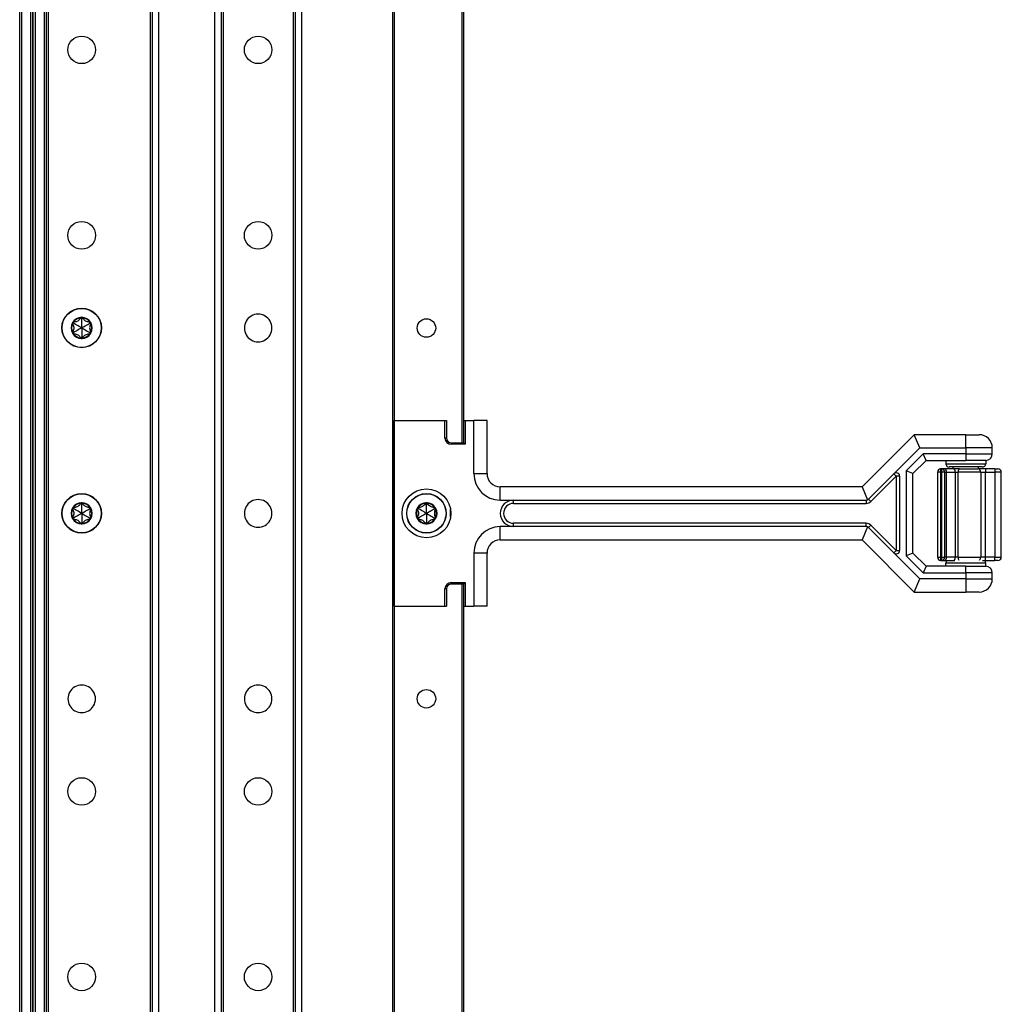
# Model space of a CAD drawing. Units: inches. Extents: x 29 to 76, y 38 to 150.
# Drawn here: x 66 to 76, y 73 to 83 of the extents above; entities that cross this region are included whole.
import ezdxf

# ---------------------------------------------------------------- set-up
doc = ezdxf.new("R2010")
doc.units = ezdxf.units.IN
doc.header["$LTSCALE"] = 8
doc.header["$MEASUREMENT"] = 0

msp = doc.modelspace()

# ---------------------------------------------------------------- linework, layer by layer
for p, q in [((66.2488, 38.0607), (66.2488, 117.6857)), ((66.2688, 38.0607), (66.2688, 117.6857)), ((66.3538, 38.0607), (66.3538, 117.6857)), ((66.3738, 38.0607), (66.3738, 117.6857)), ((66.3738, 117.6857), (66.3738, 38.0607)), ((66.3938, 117.6857), (66.3938, 38.0607)), ((66.4788, 117.6857), (66.4788, 38.0607)), ((66.4988, 117.6857), (66.4988, 38.0607)), ((66.5188, 117.6857), (66.5188, 38.0607)), ((67.4788, 117.6857), (67.4788, 38.0607)), ((67.4988, 117.6857), (67.4988, 38.0607)), ((67.5588, 117.6857), (67.5588, 38.0607)), ((68.0888, 117.6857), (68.0888, 38.0607)), ((68.1488, 117.6857), (68.1488, 38.0607)), ((68.8488, 117.6857), (68.8488, 38.0607)), ((68.9088, 117.6857), (68.9088, 38.0607)), ((69.7684, 117.6857), (69.7684, 38.0607)), ((69.7834, 117.6857), (69.7834, 38.0607)), ((68.1688, 116.221), (68.1688, 39.5254)), ((68.8288, 116.2247), (68.8288, 39.5217)), ((70.4214, 87.7057), (70.4214, 78.5397)), ((70.4364, 87.7057), (70.4364, 78.5397)), ((66.7576, 79.6677), (66.7476, 79.6611)), ((66.7576, 79.6677), (66.7584, 79.6797)), ((66.8338, 79.7117), (66.8231, 79.7171)), ((66.8338, 79.7117), (66.8446, 79.7171)), ((66.9101, 79.6677), (66.9093, 79.6797)), ((66.9101, 79.6677), (66.9201, 79.6611)), ((66.7576, 79.5797), (66.7476, 79.5863)), ((66.7576, 79.5797), (66.7584, 79.5677)), ((66.9101, 79.5797), (66.9093, 79.5677)), ((66.9101, 79.5797), (66.9201, 79.5863)), ((66.8338, 79.5357), (66.8231, 79.5303)), ((66.8338, 79.5357), (66.8446, 79.5303)), ((69.7834, 78.7487), (69.7838, 78.7487)), ((69.7838, 76.9982), (69.7838, 78.7487)), ((69.7838, 78.7487), (69.7854, 78.7487)), ((69.7854, 76.9982), (69.7854, 78.7487)), ((69.7854, 78.7487), (70.2621, 78.7487)), ((70.2621, 78.7487), (70.2762, 78.7487)), ((70.2621, 78.5847), (70.2621, 78.7487)), ((70.2762, 78.7487), (70.2762, 78.5847)), ((70.4364, 78.7487), (70.4394, 78.7487)), ((70.4394, 78.7487), (70.4534, 78.7487)), ((70.4394, 78.5397), (70.4394, 78.7487)), ((70.4534, 78.7487), (70.4534, 78.5256)), ((70.4534, 78.7487), (70.5344, 78.7487)), ((70.5344, 78.2487), (70.5344, 78.7487)), ((70.6594, 78.7487), (70.5344, 78.7487)), ((70.6594, 78.2487), (70.6594, 78.7487)), ((74.6913, 78.6162), (74.1988, 78.1237)), ((75.1774, 78.6162), (74.6913, 78.6162)), ((74.7431, 78.4912), (74.6913, 78.6162)), ((75.1774, 78.4912), (75.1774, 78.6162)), ((75.1774, 78.6162), (75.3024, 78.6162)), ((70.2762, 78.5847), (70.2621, 78.5847)), ((70.3212, 78.5397), (70.3212, 78.5256)), ((70.3212, 78.5397), (70.4394, 78.5397)), ((70.4534, 78.5256), (70.3212, 78.5256)), ((70.4394, 78.5482), (70.4364, 78.5484)), ((70.4394, 78.5397), (70.4534, 78.5256)), ((74.4991, 78.2471), (74.7431, 78.4912)), ((74.7765, 78.4362), (74.6149, 78.2746)), ((74.7431, 78.4912), (75.1774, 78.4912)), ((75.1774, 78.4362), (74.7765, 78.4362)), ((74.8024, 78.3737), (74.7765, 78.4362)), ((75.4274, 78.4912), (75.1774, 78.4912)), ((75.1774, 78.4912), (75.1774, 78.4362)), ((75.1774, 78.4362), (75.1774, 78.3737)), ((75.1774, 78.4362), (75.4274, 78.4362)), ((75.4274, 78.4362), (75.4274, 78.4912)), ((74.6774, 78.2487), (74.8024, 78.3737)), ((74.8024, 78.3737), (75.1774, 78.3737)), ((74.9899, 78.3737), (74.9899, 78.3424)), ((74.9899, 78.3424), (75.3649, 78.3424)), ((75.3649, 78.3737), (75.1774, 78.3737)), ((75.3649, 78.3737), (75.3649, 78.3424)), ((70.5344, 78.2487), (70.6594, 78.2487)), ((74.2598, 78.0078), (74.4991, 78.2471)), ((74.5211, 78.225), (74.4991, 78.2471)), ((74.6774, 78.2487), (74.6149, 78.2746)), ((74.6149, 78.2746), (74.6149, 77.4728)), ((74.6774, 77.4987), (74.6774, 78.2487)), ((74.9109, 78.2624), (74.9098, 78.2624)), ((74.9098, 78.2624), (74.9098, 77.4599)), ((74.9421, 78.2624), (74.9109, 78.2624)), ((74.9109, 78.2624), (74.9109, 77.4599)), ((74.9421, 78.2937), (74.9411, 78.2937)), ((74.9421, 78.2624), (74.9421, 78.2937)), ((74.948, 78.2937), (74.9421, 78.2937)), ((74.9421, 78.2624), (74.948, 78.2624)), ((74.9421, 77.4599), (74.9421, 78.2624)), ((74.9793, 78.2937), (74.948, 78.2937)), ((74.948, 78.2937), (74.948, 78.2624)), ((74.9793, 78.2624), (74.948, 78.2624)), ((74.948, 78.2624), (74.948, 77.4599)), ((75.0617, 78.2937), (74.9793, 78.2937)), ((74.9793, 78.2624), (74.9949, 78.2624)), ((74.9793, 77.4599), (74.9793, 78.2624)), ((74.9949, 78.2624), (75.0773, 78.2624)), ((74.9949, 77.4599), (74.9949, 78.2624)), ((75.3336, 78.3112), (75.0211, 78.3112)), ((75.0574, 78.2937), (75.0574, 78.3112)), ((75.1169, 78.2937), (75.0617, 78.2937)), ((75.0773, 78.2624), (75.1049, 78.2624)), ((75.0773, 78.2624), (75.0773, 77.4599)), ((75.318, 78.2624), (75.1049, 78.2624)), ((75.1049, 77.4599), (75.1049, 78.2624)), ((75.1169, 78.2937), (75.2948, 78.2937)), ((75.3645, 78.2937), (75.2948, 78.2937)), ((75.2974, 78.2937), (75.2974, 78.3112)), ((75.318, 78.2624), (75.3645, 78.2624)), ((75.318, 78.2624), (75.318, 77.4599)), ((75.3645, 78.2937), (75.3645, 78.2624)), ((75.4499, 78.2937), (75.3645, 78.2937)), ((75.3645, 78.2624), (75.4499, 78.2624)), ((75.3645, 77.4599), (75.3645, 78.2624)), ((75.4499, 78.2937), (75.4499, 78.2624)), ((75.4499, 78.2937), (75.4811, 78.2937)), ((75.5124, 78.2624), (75.4499, 78.2624)), ((75.4499, 78.2624), (75.4499, 77.4599)), ((75.5124, 77.4599), (75.5124, 78.2624)), ((74.2819, 77.9857), (74.5211, 78.225)), ((74.5524, 78.225), (74.5211, 78.225)), ((74.5211, 78.225), (74.5211, 77.5224)), ((74.5524, 78.225), (74.5524, 77.5224)), ((74.1988, 78.1237), (70.7844, 78.1237)), ((70.7844, 77.9987), (70.7844, 78.1237)), ((74.1988, 78.1237), (74.2496, 78.0011)), ((66.8338, 77.9617), (66.8231, 77.9671)), ((66.8338, 77.9617), (66.8446, 77.9671)), ((70.0874, 77.9617), (70.0767, 77.9671)), ((70.0874, 77.9617), (70.0981, 77.9671)), ((70.7844, 77.9987), (70.9094, 77.9987)), ((70.9094, 77.9674), (70.9094, 77.9987)), ((70.9094, 77.9987), (74.2377, 77.9987)), ((70.9094, 77.9674), (74.2377, 77.9674)), ((74.2377, 77.9987), (74.2377, 77.9674)), ((74.2598, 78.0078), (74.2819, 77.9857)), ((66.7576, 77.9177), (66.7476, 77.9111)), ((66.7576, 77.9177), (66.7584, 77.9297)), ((66.9101, 77.9177), (66.9093, 77.9297)), ((66.9101, 77.9177), (66.9201, 77.9111)), ((70.0112, 77.9177), (70.0012, 77.9111)), ((70.0112, 77.9177), (70.0119, 77.9297)), ((70.1636, 77.9177), (70.1629, 77.9297)), ((70.1636, 77.9177), (70.1736, 77.9111)), ((70.3148, 77.8362), (70.3148, 77.9112)), ((66.7576, 77.8297), (66.7476, 77.8363)), ((66.7576, 77.8297), (66.7584, 77.8177)), ((66.8338, 77.7857), (66.8231, 77.7803)), ((66.8338, 77.7857), (66.8446, 77.7803)), ((66.9101, 77.8297), (66.9093, 77.8177)), ((66.9101, 77.8297), (66.9201, 77.8363)), ((70.0112, 77.8297), (70.0012, 77.8363)), ((70.0112, 77.8297), (70.0119, 77.8177)), ((70.0874, 77.7857), (70.0767, 77.7803)), ((70.0874, 77.7857), (70.0981, 77.7803)), ((70.1636, 77.8297), (70.1629, 77.8177)), ((70.1636, 77.8297), (70.1736, 77.8363)), ((70.9094, 77.7487), (70.9094, 77.7799)), ((74.2377, 77.7799), (70.9094, 77.7799)), ((74.2377, 77.7487), (74.2377, 77.7799)), ((70.9094, 77.7487), (70.7844, 77.7487)), ((70.7844, 77.6237), (70.7844, 77.7487)), ((74.2377, 77.7487), (70.9094, 77.7487)), ((74.2496, 77.7463), (74.1988, 77.6237)), ((74.2598, 77.7395), (74.2819, 77.7616)), ((74.4991, 77.5003), (74.2598, 77.7395)), ((74.5211, 77.5224), (74.2819, 77.7616)), ((70.7844, 77.6237), (74.1988, 77.6237)), ((74.1988, 77.6237), (74.6913, 77.1312)), ((74.4991, 77.5003), (74.5211, 77.5224)), ((74.7431, 77.2562), (74.4991, 77.5003)), ((74.5211, 77.5224), (74.5524, 77.5224)), ((70.6594, 77.4987), (70.5344, 77.4987)), ((70.5344, 77.4987), (70.5344, 76.9982)), ((70.6594, 76.9982), (70.6594, 77.4987)), ((74.6774, 77.4987), (74.6149, 77.4728)), ((74.6149, 77.4728), (74.7765, 77.3112)), ((74.8024, 77.3737), (74.6774, 77.4987)), ((74.9098, 77.4599), (74.9109, 77.4599)), ((74.9109, 77.4599), (74.9421, 77.4599)), ((74.9411, 77.4287), (74.9421, 77.4287)), ((74.948, 77.4599), (74.9421, 77.4599)), ((74.9421, 77.4287), (74.9421, 77.4599)), ((74.9421, 77.4287), (74.948, 77.4287)), ((74.948, 77.4599), (74.948, 77.4287)), ((74.948, 77.4599), (74.9793, 77.4599)), ((74.948, 77.4287), (74.9793, 77.4287)), ((74.9949, 77.4599), (74.9793, 77.4599)), ((74.9793, 77.4287), (75.0617, 77.4287)), ((75.0773, 77.4599), (74.9949, 77.4599)), ((75.0617, 77.4287), (75.0749, 77.4287)), ((75.1049, 77.4599), (75.0773, 77.4599)), ((75.1049, 77.4599), (75.318, 77.4599)), ((75.3645, 77.4599), (75.318, 77.4599)), ((75.3351, 77.4287), (75.3645, 77.4287)), ((75.3645, 77.4287), (75.3645, 77.4599)), ((75.4499, 77.4599), (75.3645, 77.4599)), ((75.3645, 77.4287), (75.4499, 77.4287)), ((75.4499, 77.4287), (75.4499, 77.4599)), ((75.4499, 77.4599), (75.5124, 77.4599)), ((75.4811, 77.4287), (75.4499, 77.4287)), ((74.8024, 77.3737), (74.7765, 77.3112)), ((75.1774, 77.3737), (74.8024, 77.3737)), ((75.3649, 77.4049), (74.9899, 77.4049)), ((74.9899, 77.3737), (74.9899, 77.4049)), ((75.1774, 77.3737), (75.3649, 77.3737)), ((75.1774, 77.3112), (75.1774, 77.3737)), ((75.3649, 77.3737), (75.3649, 77.4049)), ((70.3212, 77.2067), (70.3212, 77.2207)), ((70.3212, 77.2207), (70.4534, 77.2207)), ((70.4394, 77.2067), (70.4534, 77.2207)), ((70.4534, 77.2207), (70.4534, 76.9982)), ((74.6913, 77.1312), (74.7431, 77.2562)), ((75.1774, 77.2562), (74.7431, 77.2562)), ((74.7765, 77.3112), (75.1774, 77.3112)), ((75.1774, 77.3112), (75.1774, 77.2562)), ((75.4274, 77.3112), (75.1774, 77.3112)), ((75.1774, 77.2562), (75.1774, 77.1312)), ((75.1774, 77.2562), (75.4274, 77.2562)), ((75.4274, 77.2562), (75.4274, 77.3112)), ((70.2762, 77.1617), (70.2621, 77.1617)), ((70.2621, 76.9982), (70.2621, 77.1617)), ((70.2762, 77.1617), (70.2762, 76.9982)), ((70.4394, 77.2067), (70.3212, 77.2067)), ((70.4214, 77.2067), (70.4214, 68.0397)), ((70.4364, 77.2067), (70.4364, 68.0397)), ((70.4394, 77.1982), (70.4364, 77.1979)), ((70.4394, 76.9982), (70.4394, 77.2067)), ((74.6913, 77.1312), (75.1774, 77.1312)), ((75.3024, 77.1312), (75.1774, 77.1312)), ((69.7834, 76.9982), (69.7838, 76.9982)), ((69.7838, 76.9982), (69.7854, 76.9982)), ((69.7854, 76.9982), (70.2621, 76.9982)), ((70.2621, 76.9982), (70.2762, 76.9982)), ((70.4364, 76.9982), (70.4394, 76.9982)), ((70.4394, 76.9982), (70.4534, 76.9982)), ((70.4534, 76.9982), (70.5344, 76.9982)), ((70.6594, 76.9982), (70.5344, 76.9982))]:
    msp.add_line(p, q)
for centre, radius in [((66.8338, 82.2477), 0.13), ((68.4988, 82.2477), 0.13), ((66.8338, 80.4977), 0.13), ((68.4988, 80.4977), 0.13), ((66.8338, 79.6237), 0.1865), ((66.8338, 79.6237), 0.1848), ((70.0874, 79.6227), 0.0875), ((66.8338, 77.8737), 0.1865), ((66.8338, 77.8737), 0.1848), ((70.0874, 77.8737), 0.2305), ((70.0874, 77.8737), 0.1865), ((70.0874, 77.8737), 0.1848), ((70.0874, 76.1237), 0.0875), ((66.8338, 75.2487), 0.13), ((68.4988, 75.2487), 0.13), ((66.8338, 73.4987), 0.13), ((68.4988, 73.4987), 0.13)]:
    msp.add_circle(centre, radius)
for centre, radius, start, end in [((68.4988, 79.6237), 0.13, 359.77963, 180.22037), ((66.8338, 79.6237), 0.1, 150, 210), ((66.8338, 79.6237), 0.095, 156.11065, 203.88935), ((66.7576, 79.6677), 0.012, 150, 207.42846), ((66.8338, 79.6237), 0.1, 90, 150), ((66.7576, 79.6677), 0.012, 92.57154, 150), ((66.8338, 79.6237), 0.095, 96.11065, 143.88935), ((66.8338, 79.7117), 0.012, 90, 147.42846), ((66.8338, 79.6237), 0.1, 30.00014, 90), ((66.8338, 79.7117), 0.012, 32.57154, 90), ((66.8338, 79.6237), 0.095, 36.11065, 83.88935), ((66.9101, 79.6677), 0.012, 30.0012, 87.42846), ((66.9101, 79.6677), 0.012, 332.57154, 30.0012), ((66.8338, 79.6237), 0.1, 330.00014, 30.00014), ((66.8338, 79.6237), 0.095, 336.11065, 23.88935), ((66.7576, 79.5797), 0.012, 152.57154, 210), ((66.8338, 79.6237), 0.1, 210, 270.00002), ((66.7576, 79.5797), 0.012, 210, 267.42846), ((66.8338, 79.6237), 0.095, 216.11065, 263.88935), ((66.8338, 79.6237), 0.1, 270.00002, 330.00014), ((66.8338, 79.6237), 0.095, 276.11065, 323.88935), ((66.9101, 79.5797), 0.012, 272.57154, 330.00114), ((66.9101, 79.5797), 0.012, 330.00114, 27.42846), ((68.4988, 79.6227), 0.13, 179.77963, 0.22037), ((66.8338, 79.5357), 0.012, 212.57154, 270.00016), ((66.8338, 79.5357), 0.012, 270.00016, 327.42846), ((75.3024, 78.4912), 0.125, 0, 90), ((70.3212, 78.5847), 0.059, 180, 270), ((70.3212, 78.5847), 0.045, 180, 270), ((75.3649, 78.4362), 0.0625, 270, 0), ((75.0211, 78.3424), 0.0313, 180, 270), ((75.3336, 78.3424), 0.0313, 270, 0), ((70.7844, 78.2487), 0.25, 180, 270), ((70.7844, 78.2487), 0.125, 180, 270), ((74.5211, 78.225), 0.0312, 0, 135), ((74.9411, 78.2624), 0.0312, 90, 180), ((74.9421, 78.2624), 0.0312, 90, 180), ((74.948, 78.2624), 0.0312, 0, 90), ((75.4811, 78.2624), 0.0312, 0, 90), ((66.8338, 77.8737), 0.1, 90, 150), ((66.8338, 77.8737), 0.095, 96.11065, 143.88935), ((66.8338, 77.9617), 0.012, 90, 147.42846), ((66.8338, 77.8737), 0.1, 30.00014, 90), ((66.8338, 77.9617), 0.012, 32.57154, 90), ((66.8338, 77.8737), 0.095, 36.11065, 83.88935), ((68.4988, 77.8737), 0.13, 359.77963, 180.22037), ((70.0874, 77.8737), 0.1, 90, 150), ((70.0874, 77.8737), 0.095, 96.11065, 143.88935), ((70.0874, 77.9617), 0.012, 90, 147.42846), ((70.0874, 77.8737), 0.1, 30.00014, 90), ((70.0874, 77.9617), 0.012, 32.57154, 90), ((70.0874, 77.8737), 0.095, 36.11065, 83.88935), ((70.9094, 77.8737), 0.125, 90, 270), ((70.9094, 77.8737), 0.0937, 90, 270), ((74.2377, 78.0299), 0.0625, 270, 315), ((66.8338, 77.8737), 0.1, 150, 210), ((66.8338, 77.8737), 0.095, 156.11065, 203.88935), ((66.7576, 77.9177), 0.012, 150, 207.42846), ((66.7576, 77.9177), 0.012, 92.57154, 150), ((66.9101, 77.9177), 0.012, 30.0012, 87.42846), ((66.9101, 77.9177), 0.012, 332.57154, 30.0012), ((66.8338, 77.8737), 0.1, 330.00014, 30.00014), ((66.8338, 77.8737), 0.095, 336.11065, 23.88935), ((68.4988, 77.8727), 0.13, 179.77963, 0.22037), ((70.0874, 77.8737), 0.1, 150, 210), ((70.0874, 77.8737), 0.095, 156.11065, 203.88935), ((70.0112, 77.9177), 0.012, 150, 207.42846), ((70.0112, 77.9177), 0.012, 92.57154, 150), ((70.1636, 77.9177), 0.012, 30.0012, 87.42846), ((70.1636, 77.9177), 0.012, 332.57154, 30.0012), ((70.0874, 77.8737), 0.1, 330.00014, 30.00014), ((70.0874, 77.8737), 0.095, 336.11065, 23.88935), ((66.7576, 77.8297), 0.012, 152.57154, 210), ((66.8338, 77.8737), 0.1, 210, 270.00002), ((66.7576, 77.8297), 0.012, 210, 267.42846), ((66.8338, 77.8737), 0.095, 216.11065, 263.88935), ((66.8338, 77.7857), 0.012, 212.57154, 270.00016), ((66.8338, 77.8737), 0.1, 270.00002, 330.00014), ((66.8338, 77.7857), 0.012, 270.00016, 327.42846), ((66.8338, 77.8737), 0.095, 276.11065, 323.88935), ((66.9101, 77.8297), 0.012, 272.57154, 330.00114), ((66.9101, 77.8297), 0.012, 330.00114, 27.42846), ((70.0112, 77.8297), 0.012, 152.57154, 210), ((70.0874, 77.8737), 0.1, 210, 270.00002), ((70.0112, 77.8297), 0.012, 210, 267.42846), ((70.0874, 77.8737), 0.095, 216.11065, 263.88935), ((70.0874, 77.7857), 0.012, 212.57154, 270.00016), ((70.0874, 77.8737), 0.1, 270.00002, 330.00014), ((70.0874, 77.7857), 0.012, 270.00016, 327.42846), ((70.0874, 77.8737), 0.095, 276.11065, 323.88935), ((70.1636, 77.8297), 0.012, 272.57154, 330.00114), ((70.1636, 77.8297), 0.012, 330.00114, 27.42846), ((74.2377, 77.7174), 0.0625, 45, 90), ((70.7844, 77.4987), 0.25, 90, 180), ((70.7844, 77.4987), 0.125, 90, 180), ((74.5211, 77.5224), 0.0312, 225, 0), ((74.9411, 77.4599), 0.0312, 180, 270), ((74.9421, 77.4599), 0.0312, 180, 270), ((74.948, 77.4599), 0.0313, 270, 0), ((75.0211, 77.4049), 0.0313, 130.5358, 180), ((75.3336, 77.4049), 0.0313, 0, 49.4642), ((75.4811, 77.4599), 0.0313, 270, 0), ((75.3649, 77.3112), 0.0625, 0, 90), ((70.3212, 77.1617), 0.059, 90, 180), ((75.3024, 77.2562), 0.125, 270, 0), ((70.3212, 77.1617), 0.045, 90, 180), ((66.8338, 76.1237), 0.13, 359.77963, 180.22037), ((68.4988, 76.1237), 0.13, 359.77963, 180.22037), ((66.8338, 76.1227), 0.13, 179.77963, 0.22037), ((68.4988, 76.1227), 0.13, 179.77963, 0.22037)]:
    msp.add_arc(centre, radius, start, end)
for centre, major_axis, ratio, start_param, end_param in [((66.7593, 79.6688), (0.0117, 0.0077), 0.925745, 3.043326, 3.140224), ((66.7575, 79.6659), (0.0009, 0.0138), 0.93126, 0.005203, 0.102681), ((66.8355, 79.7109), (0.0124, -0.0062), 0.929262, 3.040586, 3.137853), ((66.8322, 79.7109), (0.0124, 0.0062), 0.929262, 0.003739, 0.101007), ((66.9102, 79.6658), (0.0009, -0.0139), 0.928255, 3.041396, 3.138558), ((66.9084, 79.6688), (-0.0117, 0.0077), 0.925745, 3.142962, 3.239859), ((66.7593, 79.5786), (-0.0117, 0.0077), 0.925745, 0.001369, 0.098267), ((66.7575, 79.5815), (0.0009, -0.0138), 0.93126, 6.180504, 6.277982), ((66.9102, 79.5816), (0.0009, 0.0139), 0.928255, 3.144628, 3.241789), ((66.9084, 79.5786), (0.0117, 0.0077), 0.925745, 6.184919, 6.281816), ((66.8355, 79.5365), (0.0124, 0.0062), 0.929262, 3.145332, 3.2426), ((66.8322, 79.5365), (0.0124, -0.0062), 0.929262, 6.182178, 6.279446), ((74.9411, 78.2624), (0, 0.0312), 0.5, 0, 0.068002), ((74.9793, 78.2624), (0, 0.0312), 0.499749, 4.712389, 6.283185), ((75.0617, 78.2624), (0, 0.0312), 0.499749, 4.712389, 6.283185), ((75.1169, 78.2624), (0, 0.0312), 0.383201, 0, 1.570796), ((75.2948, 78.2624), (0, 0.0312), 0.743217, 4.712389, 6.283185), ((66.8355, 77.9609), (0.0124, -0.0062), 0.929262, 3.040586, 3.137853), ((66.8322, 77.9609), (0.0124, 0.0062), 0.929262, 0.003739, 0.101007), ((70.0891, 77.9609), (0.0124, -0.0062), 0.929262, 3.040586, 3.137853), ((70.0857, 77.9609), (0.0124, 0.0062), 0.929262, 0.003739, 0.101007), ((66.7593, 77.9188), (0.0117, 0.0077), 0.925745, 3.043326, 3.140224), ((66.7575, 77.9159), (0.0009, 0.0138), 0.93126, 0.005203, 0.102681), ((66.9102, 77.9158), (0.0009, -0.0139), 0.928255, 3.041396, 3.138558), ((66.9084, 77.9188), (-0.0117, 0.0077), 0.925745, 3.142962, 3.239859), ((70.0128, 77.9188), (0.0117, 0.0077), 0.925745, 3.043326, 3.140224), ((70.0111, 77.9159), (0.0009, 0.0138), 0.93126, 0.005203, 0.102681), ((70.1637, 77.9158), (0.0009, -0.0139), 0.928255, 3.041396, 3.138558), ((70.1619, 77.9188), (-0.0117, 0.0077), 0.925745, 3.142962, 3.239859), ((66.7593, 77.8286), (-0.0117, 0.0077), 0.925745, 0.001369, 0.098267), ((66.7575, 77.8315), (0.0009, -0.0138), 0.93126, 6.180504, 6.277982), ((66.8355, 77.7865), (0.0124, 0.0062), 0.929262, 3.145332, 3.2426), ((66.8322, 77.7865), (0.0124, -0.0062), 0.929262, 6.182178, 6.279446), ((66.9102, 77.8316), (0.0009, 0.0139), 0.928255, 3.144628, 3.241789), ((66.9084, 77.8286), (0.0117, 0.0077), 0.925745, 6.184919, 6.281816), ((70.0128, 77.8286), (-0.0117, 0.0077), 0.925745, 0.001369, 0.098267), ((70.0111, 77.8315), (0.0009, -0.0138), 0.93126, 6.180504, 6.277982), ((70.0891, 77.7865), (0.0124, 0.0062), 0.929262, 3.145332, 3.2426), ((70.0857, 77.7865), (0.0124, -0.0062), 0.929262, 6.182178, 6.279446), ((70.1637, 77.8316), (0.0009, 0.0139), 0.928255, 3.144628, 3.241789), ((70.1619, 77.8286), (0.0117, 0.0077), 0.925745, 6.184919, 6.281816), ((74.9411, 77.4599), (0, -0.0313), 0.5, 6.215184, 6.283185), ((74.9793, 77.4599), (0, -0.0313), 0.499749, 0, 1.570796), ((75.0617, 77.4599), (0, -0.0312), 0.499749, 0, 1.570796), ((75.1169, 77.4599), (0, -0.0312), 0.383201, 4.712389, 5.820036), ((75.2948, 77.4599), (0, -0.0313), 0.743217, 0.463149, 1.570796)]:
    msp.add_ellipse(centre, major_axis=major_axis, ratio=ratio, start_param=start_param, end_param=end_param)
for points, knots in [([(66.7476, 79.6611), (66.7486, 79.6596), (66.7495, 79.658), (66.7529, 79.652), (66.7551, 79.6466), (66.7581, 79.6353), (66.7588, 79.6293), (66.7588, 79.6181), (66.7581, 79.612), (66.7551, 79.6007), (66.7529, 79.5954), (66.7495, 79.5894), (66.7486, 79.5878), (66.7476, 79.5863)], [0.0912188, 0.0912188, 0.0912188, 0.0912188, 0.1060082, 0.1060082, 0.1489603, 0.1489603, 0.1919124, 0.1919124, 0.2348644, 0.2348644, 0.2778165, 0.2778165, 0.2926059, 0.2926059, 0.2926059, 0.2926059]), ([(66.8338, 79.6237), (66.8302, 79.6258), (66.8265, 79.6279), (66.8076, 79.6388), (66.7925, 79.6476), (66.7705, 79.6603), (66.7642, 79.6639), (66.7576, 79.6677)], [-2.9218923, -2.9218923, -2.9218923, -2.9218923, -2.883243, -2.883243, -2.7230628, -2.7230628, -2.6591258, -2.6591258, -2.6591258, -2.6591258]), ([(66.8231, 79.7171), (66.8223, 79.7154), (66.8214, 79.7139), (66.8179, 79.7079), (66.8144, 79.7033), (66.8061, 79.6951), (66.8012, 79.6915), (66.7915, 79.6858), (66.7859, 79.6835), (66.7746, 79.6804), (66.7689, 79.6797), (66.762, 79.6795), (66.7602, 79.6796), (66.7584, 79.6797)], [0.0912188, 0.0912188, 0.0912188, 0.0912188, 0.1060082, 0.1060082, 0.1489603, 0.1489603, 0.1919124, 0.1919124, 0.2348644, 0.2348644, 0.2778165, 0.2778165, 0.2926059, 0.2926059, 0.2926059, 0.2926059]), ([(66.8338, 79.6237), (66.8338, 79.6279), (66.8338, 79.6322), (66.8338, 79.654), (66.8338, 79.6715), (66.8338, 79.6968), (66.8338, 79.7041), (66.8338, 79.7117)], [-2.9218923, -2.9218923, -2.9218923, -2.9218923, -2.883243, -2.883243, -2.7230628, -2.7230628, -2.6591258, -2.6591258, -2.6591258, -2.6591258]), ([(66.8338, 79.6237), (66.8375, 79.6258), (66.8412, 79.6279), (66.8601, 79.6388), (66.8752, 79.6476), (66.8972, 79.6603), (66.9035, 79.6639), (66.9101, 79.6677)], [-2.9218923, -2.9218923, -2.9218923, -2.9218923, -2.883243, -2.883243, -2.7230628, -2.7230628, -2.6591258, -2.6591258, -2.6591258, -2.6591258]), ([(66.9093, 79.6797), (66.9075, 79.6796), (66.9057, 79.6795), (66.8988, 79.6797), (66.8931, 79.6804), (66.8818, 79.6835), (66.8762, 79.6858), (66.8665, 79.6915), (66.8616, 79.6951), (66.8533, 79.7033), (66.8498, 79.7079), (66.8463, 79.7139), (66.8454, 79.7154), (66.8446, 79.7171)], [0.0912188, 0.0912188, 0.0912188, 0.0912188, 0.1060082, 0.1060082, 0.1489603, 0.1489603, 0.1919124, 0.1919124, 0.2348644, 0.2348644, 0.2778165, 0.2778165, 0.2926059, 0.2926059, 0.2926059, 0.2926059]), ([(66.9201, 79.6611), (66.9191, 79.6596), (66.9181, 79.658), (66.9148, 79.652), (66.9126, 79.6466), (66.9096, 79.6353), (66.9088, 79.6293), (66.9088, 79.6181), (66.9096, 79.612), (66.9126, 79.6007), (66.9148, 79.5954), (66.9181, 79.5894), (66.9191, 79.5878), (66.9201, 79.5863)], [-0.2926059, -0.2926059, -0.2926059, -0.2926059, -0.2778165, -0.2778165, -0.2348644, -0.2348644, -0.1919124, -0.1919124, -0.1489603, -0.1489603, -0.1060082, -0.1060082, -0.0912188, -0.0912188, -0.0912188, -0.0912188]), ([(66.8338, 79.6237), (66.8302, 79.6216), (66.8265, 79.6194), (66.8076, 79.6085), (66.7924, 79.5998), (66.7705, 79.5871), (66.7642, 79.5835), (66.7576, 79.5797)], [-2.9214416, -2.9214416, -2.9214416, -2.9214416, -2.8827387, -2.8827387, -2.7225866, -2.7225866, -2.6586774, -2.6586774, -2.6586774, -2.6586774]), ([(66.7584, 79.5677), (66.7602, 79.5678), (66.762, 79.5679), (66.7689, 79.5677), (66.7746, 79.567), (66.7859, 79.5639), (66.7915, 79.5616), (66.8012, 79.5559), (66.8061, 79.5523), (66.8144, 79.544), (66.8179, 79.5394), (66.8214, 79.5335), (66.8223, 79.5319), (66.8231, 79.5303)], [0.0912188, 0.0912188, 0.0912188, 0.0912188, 0.1060082, 0.1060082, 0.1489603, 0.1489603, 0.1919124, 0.1919124, 0.2348644, 0.2348644, 0.2778165, 0.2778165, 0.2926059, 0.2926059, 0.2926059, 0.2926059]), ([(66.8338, 79.6237), (66.8375, 79.6216), (66.8412, 79.6195), (66.8601, 79.6085), (66.8752, 79.5998), (66.8972, 79.5871), (66.9035, 79.5835), (66.9101, 79.5797)], [-2.9218923, -2.9218923, -2.9218923, -2.9218923, -2.883243, -2.883243, -2.7230628, -2.7230628, -2.6591258, -2.6591258, -2.6591258, -2.6591258]), ([(66.8338, 79.6237), (66.8338, 79.6195), (66.8338, 79.6152), (66.8338, 79.5934), (66.8338, 79.5759), (66.8338, 79.5505), (66.8338, 79.5432), (66.8338, 79.5357)], [-2.9218923, -2.9218923, -2.9218923, -2.9218923, -2.883243, -2.883243, -2.7230628, -2.7230628, -2.6591258, -2.6591258, -2.6591258, -2.6591258]), ([(66.8446, 79.5303), (66.8454, 79.5319), (66.8463, 79.5335), (66.8498, 79.5394), (66.8533, 79.544), (66.8616, 79.5523), (66.8665, 79.5559), (66.8762, 79.5616), (66.8818, 79.5639), (66.8931, 79.567), (66.8988, 79.5677), (66.9057, 79.5679), (66.9075, 79.5678), (66.9093, 79.5677)], [0.0912188, 0.0912188, 0.0912188, 0.0912188, 0.1060082, 0.1060082, 0.1489603, 0.1489603, 0.1919124, 0.1919124, 0.2348644, 0.2348644, 0.2778165, 0.2778165, 0.2926059, 0.2926059, 0.2926059, 0.2926059]), ([(66.8231, 77.9671), (66.8223, 77.9654), (66.8214, 77.9639), (66.8179, 77.9579), (66.8144, 77.9533), (66.8061, 77.9451), (66.8012, 77.9415), (66.7915, 77.9358), (66.7859, 77.9335), (66.7746, 77.9304), (66.7689, 77.9297), (66.762, 77.9295), (66.7602, 77.9296), (66.7584, 77.9297)], [0.0912188, 0.0912188, 0.0912188, 0.0912188, 0.1060082, 0.1060082, 0.1489603, 0.1489603, 0.1919124, 0.1919124, 0.2348644, 0.2348644, 0.2778165, 0.2778165, 0.2926059, 0.2926059, 0.2926059, 0.2926059]), ([(66.9093, 77.9297), (66.9075, 77.9296), (66.9057, 77.9295), (66.8988, 77.9297), (66.8931, 77.9304), (66.8818, 77.9335), (66.8762, 77.9358), (66.8665, 77.9415), (66.8616, 77.9451), (66.8533, 77.9533), (66.8498, 77.9579), (66.8463, 77.9639), (66.8454, 77.9654), (66.8446, 77.9671)], [0.0912188, 0.0912188, 0.0912188, 0.0912188, 0.1060082, 0.1060082, 0.1489603, 0.1489603, 0.1919124, 0.1919124, 0.2348644, 0.2348644, 0.2778165, 0.2778165, 0.2926059, 0.2926059, 0.2926059, 0.2926059]), ([(70.0767, 77.9671), (70.0758, 77.9654), (70.075, 77.9639), (70.0714, 77.9579), (70.0679, 77.9533), (70.0596, 77.9451), (70.0548, 77.9415), (70.045, 77.9358), (70.0394, 77.9335), (70.0282, 77.9304), (70.0224, 77.9297), (70.0155, 77.9295), (70.0137, 77.9296), (70.0119, 77.9297)], [0.0912188, 0.0912188, 0.0912188, 0.0912188, 0.1060082, 0.1060082, 0.1489603, 0.1489603, 0.1919124, 0.1919124, 0.2348644, 0.2348644, 0.2778165, 0.2778165, 0.2926059, 0.2926059, 0.2926059, 0.2926059]), ([(70.1629, 77.9297), (70.1611, 77.9296), (70.1593, 77.9295), (70.1524, 77.9297), (70.1466, 77.9304), (70.1354, 77.9335), (70.1298, 77.9358), (70.12, 77.9415), (70.1152, 77.9451), (70.1069, 77.9533), (70.1034, 77.9579), (70.0998, 77.9639), (70.099, 77.9654), (70.0981, 77.9671)], [0.0912188, 0.0912188, 0.0912188, 0.0912188, 0.1060082, 0.1060082, 0.1489603, 0.1489603, 0.1919124, 0.1919124, 0.2348644, 0.2348644, 0.2778165, 0.2778165, 0.2926059, 0.2926059, 0.2926059, 0.2926059]), ([(66.7476, 77.9111), (66.7486, 77.9096), (66.7495, 77.908), (66.7529, 77.902), (66.7551, 77.8966), (66.7581, 77.8853), (66.7588, 77.8793), (66.7588, 77.8681), (66.7581, 77.862), (66.7551, 77.8507), (66.7529, 77.8454), (66.7495, 77.8394), (66.7486, 77.8378), (66.7476, 77.8363)], [0.0912188, 0.0912188, 0.0912188, 0.0912188, 0.1060082, 0.1060082, 0.1489603, 0.1489603, 0.1919124, 0.1919124, 0.2348644, 0.2348644, 0.2778165, 0.2778165, 0.2926059, 0.2926059, 0.2926059, 0.2926059]), ([(66.8338, 77.8737), (66.8302, 77.8758), (66.8265, 77.8779), (66.8076, 77.8888), (66.7925, 77.8976), (66.7705, 77.9103), (66.7642, 77.9139), (66.7576, 77.9177)], [-2.9218923, -2.9218923, -2.9218923, -2.9218923, -2.883243, -2.883243, -2.7230628, -2.7230628, -2.6591258, -2.6591258, -2.6591258, -2.6591258]), ([(66.8338, 77.8737), (66.8302, 77.8716), (66.8265, 77.8694), (66.8076, 77.8585), (66.7924, 77.8498), (66.7705, 77.8371), (66.7642, 77.8335), (66.7576, 77.8297)], [-2.9214416, -2.9214416, -2.9214416, -2.9214416, -2.8827387, -2.8827387, -2.7225866, -2.7225866, -2.6586774, -2.6586774, -2.6586774, -2.6586774]), ([(66.8338, 77.8737), (66.8338, 77.8779), (66.8338, 77.8822), (66.8338, 77.904), (66.8338, 77.9215), (66.8338, 77.9468), (66.8338, 77.9541), (66.8338, 77.9617)], [-2.9218923, -2.9218923, -2.9218923, -2.9218923, -2.883243, -2.883243, -2.7230628, -2.7230628, -2.6591258, -2.6591258, -2.6591258, -2.6591258]), ([(66.8338, 77.8737), (66.8375, 77.8758), (66.8412, 77.8779), (66.8601, 77.8888), (66.8752, 77.8976), (66.8972, 77.9103), (66.9035, 77.9139), (66.9101, 77.9177)], [-2.9218923, -2.9218923, -2.9218923, -2.9218923, -2.883243, -2.883243, -2.7230628, -2.7230628, -2.6591258, -2.6591258, -2.6591258, -2.6591258]), ([(66.8338, 77.8737), (66.8375, 77.8716), (66.8412, 77.8695), (66.8601, 77.8585), (66.8752, 77.8498), (66.8972, 77.8371), (66.9035, 77.8335), (66.9101, 77.8297)], [-2.9218923, -2.9218923, -2.9218923, -2.9218923, -2.883243, -2.883243, -2.7230628, -2.7230628, -2.6591258, -2.6591258, -2.6591258, -2.6591258]), ([(66.8338, 77.8737), (66.8338, 77.8695), (66.8338, 77.8652), (66.8338, 77.8434), (66.8338, 77.8259), (66.8338, 77.8005), (66.8338, 77.7932), (66.8338, 77.7857)], [-2.9218923, -2.9218923, -2.9218923, -2.9218923, -2.883243, -2.883243, -2.7230628, -2.7230628, -2.6591258, -2.6591258, -2.6591258, -2.6591258]), ([(66.9201, 77.9111), (66.9191, 77.9096), (66.9181, 77.908), (66.9148, 77.902), (66.9126, 77.8966), (66.9096, 77.8853), (66.9088, 77.8793), (66.9088, 77.8681), (66.9096, 77.862), (66.9126, 77.8507), (66.9148, 77.8454), (66.9181, 77.8394), (66.9191, 77.8378), (66.9201, 77.8363)], [-0.2926059, -0.2926059, -0.2926059, -0.2926059, -0.2778165, -0.2778165, -0.2348644, -0.2348644, -0.1919124, -0.1919124, -0.1489603, -0.1489603, -0.1060082, -0.1060082, -0.0912188, -0.0912188, -0.0912188, -0.0912188]), ([(70.0012, 77.9111), (70.0022, 77.9096), (70.0031, 77.908), (70.0064, 77.902), (70.0087, 77.8966), (70.0116, 77.8853), (70.0124, 77.8793), (70.0124, 77.8681), (70.0116, 77.862), (70.0087, 77.8507), (70.0064, 77.8454), (70.0031, 77.8394), (70.0022, 77.8378), (70.0012, 77.8363)], [0.0912188, 0.0912188, 0.0912188, 0.0912188, 0.1060082, 0.1060082, 0.1489603, 0.1489603, 0.1919124, 0.1919124, 0.2348644, 0.2348644, 0.2778165, 0.2778165, 0.2926059, 0.2926059, 0.2926059, 0.2926059]), ([(70.0874, 77.8737), (70.0837, 77.8758), (70.0801, 77.8779), (70.0612, 77.8888), (70.046, 77.8976), (70.0241, 77.9103), (70.0177, 77.9139), (70.0112, 77.9177)], [-2.9218923, -2.9218923, -2.9218923, -2.9218923, -2.883243, -2.883243, -2.7230628, -2.7230628, -2.6591258, -2.6591258, -2.6591258, -2.6591258]), ([(70.0874, 77.8737), (70.0837, 77.8716), (70.08, 77.8694), (70.0612, 77.8585), (70.046, 77.8498), (70.0241, 77.8371), (70.0177, 77.8335), (70.0112, 77.8297)], [-2.9214416, -2.9214416, -2.9214416, -2.9214416, -2.8827387, -2.8827387, -2.7225866, -2.7225866, -2.6586774, -2.6586774, -2.6586774, -2.6586774]), ([(70.0874, 77.8737), (70.0874, 77.8779), (70.0874, 77.8822), (70.0874, 77.904), (70.0874, 77.9215), (70.0874, 77.9468), (70.0874, 77.9541), (70.0874, 77.9617)], [-2.9218923, -2.9218923, -2.9218923, -2.9218923, -2.883243, -2.883243, -2.7230628, -2.7230628, -2.6591258, -2.6591258, -2.6591258, -2.6591258]), ([(70.0874, 77.8737), (70.0911, 77.8758), (70.0947, 77.8779), (70.1136, 77.8888), (70.1288, 77.8976), (70.1507, 77.9103), (70.1571, 77.9139), (70.1636, 77.9177)], [-2.9218923, -2.9218923, -2.9218923, -2.9218923, -2.883243, -2.883243, -2.7230628, -2.7230628, -2.6591258, -2.6591258, -2.6591258, -2.6591258]), ([(70.0874, 77.8737), (70.0911, 77.8716), (70.0947, 77.8695), (70.1136, 77.8585), (70.1288, 77.8498), (70.1507, 77.8371), (70.1571, 77.8335), (70.1636, 77.8297)], [-2.9218923, -2.9218923, -2.9218923, -2.9218923, -2.883243, -2.883243, -2.7230628, -2.7230628, -2.6591258, -2.6591258, -2.6591258, -2.6591258]), ([(70.0874, 77.8737), (70.0874, 77.8695), (70.0874, 77.8652), (70.0874, 77.8434), (70.0874, 77.8259), (70.0874, 77.8005), (70.0874, 77.7932), (70.0874, 77.7857)], [-2.9218923, -2.9218923, -2.9218923, -2.9218923, -2.883243, -2.883243, -2.7230628, -2.7230628, -2.6591258, -2.6591258, -2.6591258, -2.6591258]), ([(70.1736, 77.9111), (70.1726, 77.9096), (70.1717, 77.908), (70.1684, 77.902), (70.1661, 77.8966), (70.1631, 77.8853), (70.1624, 77.8793), (70.1624, 77.8681), (70.1631, 77.862), (70.1661, 77.8507), (70.1684, 77.8454), (70.1717, 77.8394), (70.1726, 77.8378), (70.1736, 77.8363)], [-0.2926059, -0.2926059, -0.2926059, -0.2926059, -0.2778165, -0.2778165, -0.2348644, -0.2348644, -0.1919124, -0.1919124, -0.1489603, -0.1489603, -0.1060082, -0.1060082, -0.0912188, -0.0912188, -0.0912188, -0.0912188]), ([(66.7584, 77.8177), (66.7602, 77.8178), (66.762, 77.8179), (66.7689, 77.8177), (66.7746, 77.817), (66.7859, 77.8139), (66.7915, 77.8116), (66.8012, 77.8059), (66.8061, 77.8023), (66.8144, 77.794), (66.8179, 77.7894), (66.8214, 77.7835), (66.8223, 77.7819), (66.8231, 77.7803)], [0.0912188, 0.0912188, 0.0912188, 0.0912188, 0.1060082, 0.1060082, 0.1489603, 0.1489603, 0.1919124, 0.1919124, 0.2348644, 0.2348644, 0.2778165, 0.2778165, 0.2926059, 0.2926059, 0.2926059, 0.2926059]), ([(66.8446, 77.7803), (66.8454, 77.7819), (66.8463, 77.7835), (66.8498, 77.7894), (66.8533, 77.794), (66.8616, 77.8023), (66.8665, 77.8059), (66.8762, 77.8116), (66.8818, 77.8139), (66.8931, 77.817), (66.8988, 77.8177), (66.9057, 77.8179), (66.9075, 77.8178), (66.9093, 77.8177)], [0.0912188, 0.0912188, 0.0912188, 0.0912188, 0.1060082, 0.1060082, 0.1489603, 0.1489603, 0.1919124, 0.1919124, 0.2348644, 0.2348644, 0.2778165, 0.2778165, 0.2926059, 0.2926059, 0.2926059, 0.2926059]), ([(70.0119, 77.8177), (70.0137, 77.8178), (70.0155, 77.8179), (70.0224, 77.8177), (70.0282, 77.817), (70.0394, 77.8139), (70.045, 77.8116), (70.0548, 77.8059), (70.0596, 77.8023), (70.0679, 77.794), (70.0714, 77.7894), (70.075, 77.7835), (70.0758, 77.7819), (70.0767, 77.7803)], [0.0912188, 0.0912188, 0.0912188, 0.0912188, 0.1060082, 0.1060082, 0.1489603, 0.1489603, 0.1919124, 0.1919124, 0.2348644, 0.2348644, 0.2778165, 0.2778165, 0.2926059, 0.2926059, 0.2926059, 0.2926059]), ([(70.0981, 77.7803), (70.099, 77.7819), (70.0998, 77.7835), (70.1034, 77.7894), (70.1069, 77.794), (70.1152, 77.8023), (70.12, 77.8059), (70.1298, 77.8116), (70.1354, 77.8139), (70.1466, 77.817), (70.1524, 77.8177), (70.1593, 77.8179), (70.1611, 77.8178), (70.1629, 77.8177)], [0.0912188, 0.0912188, 0.0912188, 0.0912188, 0.1060082, 0.1060082, 0.1489603, 0.1489603, 0.1919124, 0.1919124, 0.2348644, 0.2348644, 0.2778165, 0.2778165, 0.2926059, 0.2926059, 0.2926059, 0.2926059])]:
    msp.add_open_spline(points, degree=3, knots=knots)
for points in [[(74.2377, 77.9987), (74.2416, 77.9987), (74.2458, 77.9995), (74.2496, 78.0011)], [(74.2496, 78.0011), (74.2535, 78.0027), (74.257, 78.0051), (74.2598, 78.0078)], [(74.2496, 77.7463), (74.2458, 77.7479), (74.2416, 77.7487), (74.2377, 77.7487)], [(74.2598, 77.7395), (74.257, 77.7423), (74.2535, 77.7447), (74.2496, 77.7463)]]:
    msp.add_open_spline(points, degree=3)

doc.saveas('drawing.dxf')
